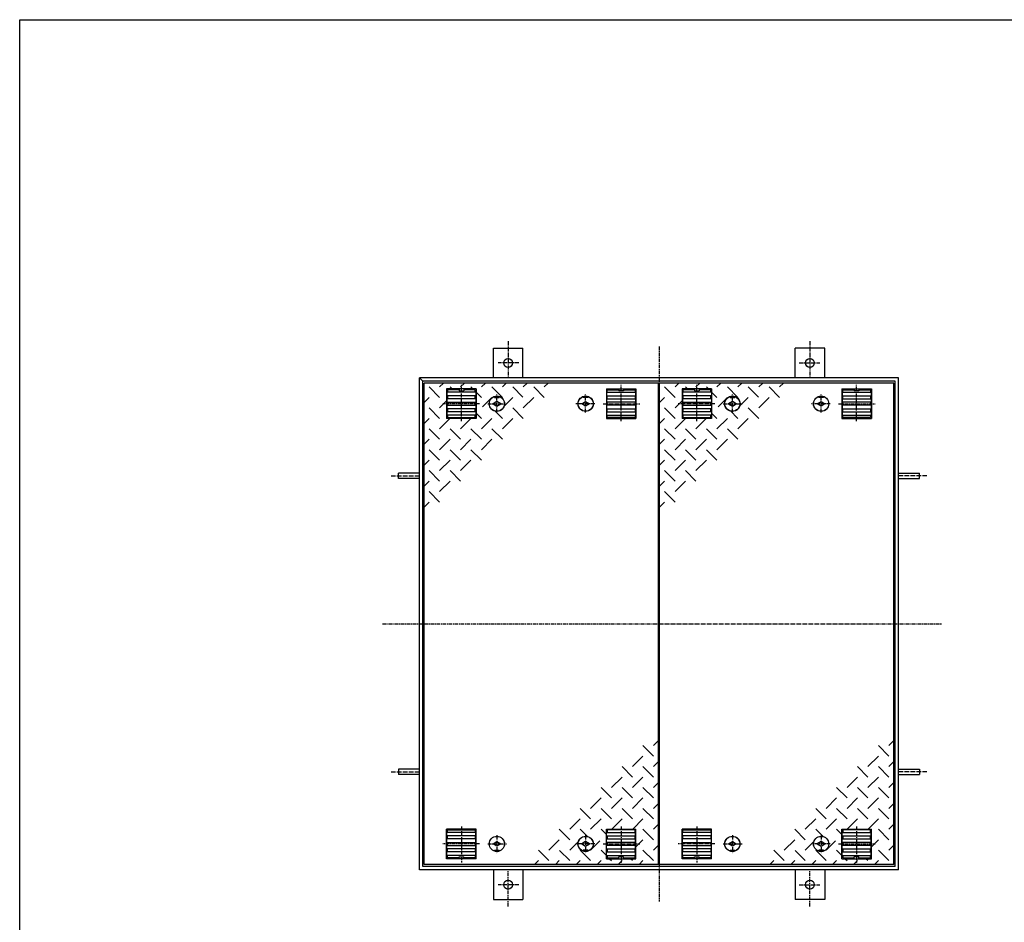
# Model space of a CAD drawing. Extents: x 50 to 3850, y 100 to 2800.
# Drawn here: x 50 to 1714, y 1274 to 2800 of the extents above; entities that cross this region are included whole.
import ezdxf

# ---------------------------------------------------------------- set-up
doc = ezdxf.new("R2010")
doc.units = 0
doc.header["$LTSCALE"] = 0.2
doc.linetypes.add('CENTER', pattern=[50.8, 31.75, -6.35, 6.35, -6.35])
doc.layers.add('LAY-10', color=7, linetype='CONTINUOUS')
doc.layers.add('LAY-255', color=7, linetype='CONTINUOUS')

msp = doc.modelspace()

# ---------------------------------------------------------------- linework, layer by layer
at = {"layer": 'LAY-10', "color": 2, "linetype": 'CENTER'}
for p, q in [((875.5, 2256.37), (875.5, 2194.82)), ((1130.5, 2247.62), (1130.5, 1309.32)), ((1385.5, 2256.37), (1385.5, 2194.82)), ((893.45, 2219.82), (858.65, 2219.82)), ((1367.55, 2219.82), (1402.35, 2219.82)), ((796.5, 2121.42), (796.5, 2182.82)), ((1066.5, 2121.42), (1066.5, 2182.82)), ((1194.5, 2121.42), (1194.5, 2182.82)), ((1464.5, 2121.42), (1464.5, 2182.82)), ((856.5, 2135.81), (856.5, 2166.77)), ((1006.5, 2135.81), (1006.5, 2166.77)), ((1254.5, 2135.81), (1254.5, 2166.77)), ((1404.5, 2135.81), (1404.5, 2166.77)), ((827, 2150.82), (764.95, 2150.82)), ((841.12, 2150.82), (872.92, 2150.82)), ((1021.88, 2150.82), (990.08, 2150.82)), ((1036, 2150.82), (1098.05, 2150.82)), ((1225, 2150.82), (1162.95, 2150.82)), ((1239.12, 2150.82), (1270.92, 2150.82)), ((1419.88, 2150.82), (1388.08, 2150.82)), ((1434, 2150.82), (1496.05, 2150.82)), ((677.6, 2028.82), (725.5, 2028.82)), ((1583.4, 2028.82), (1535.5, 2028.82)), ((663, 1778.82), (1608.4, 1778.82)), ((677.6, 1528.82), (725.5, 1528.82)), ((1583.4, 1528.82), (1535.5, 1528.82)), ((796.5, 1436.22), (796.5, 1374.82)), ((1066.5, 1436.22), (1066.5, 1374.82)), ((1194.5, 1436.22), (1194.5, 1374.82)), ((1464.5, 1436.22), (1464.5, 1374.82)), ((856.5, 1421.83), (856.5, 1390.87)), ((1006.5, 1421.83), (1006.5, 1390.87)), ((1254.5, 1421.83), (1254.5, 1390.87)), ((1404.5, 1421.83), (1404.5, 1390.87)), ((827, 1406.82), (764.95, 1406.82)), ((841.12, 1406.82), (872.92, 1406.82)), ((1021.88, 1406.82), (990.08, 1406.82)), ((1036, 1406.82), (1098.05, 1406.82)), ((1225, 1406.82), (1162.95, 1406.82)), ((1239.12, 1406.82), (1270.92, 1406.82)), ((1419.88, 1406.82), (1388.08, 1406.82)), ((1434, 1406.82), (1496.05, 1406.82)), ((875.5, 1301.27), (875.5, 1362.82)), ((1385.5, 1301.27), (1385.5, 1362.82)), ((893.45, 1337.82), (858.65, 1337.82)), ((1367.55, 1337.82), (1402.35, 1337.82))]:
    msp.add_line(p, q, dxfattribs=at)
at = {"layer": 'LAY-10', "color": 7, "linetype": 'CONTINUOUS'}
for p, q in [((850.5, 2244.82), (900.5, 2244.82)), ((850.5, 2194.82), (850.5, 2244.82)), ((900.5, 2194.82), (900.5, 2244.82)), ((1410.5, 2244.82), (1360.5, 2244.82)), ((1360.5, 2194.82), (1360.5, 2244.82)), ((1410.5, 2194.82), (1410.5, 2244.82)), ((725.5, 2194.82), (731.5, 2188.82)), ((1535.5, 2194.82), (725.5, 2194.82)), ((725.5, 1362.82), (725.5, 2194.82)), ((1529.5, 2188.82), (731.5, 2188.82)), ((731.5, 1368.82), (731.5, 2188.82)), ((1129.5, 2185.82), (733.5, 2185.82)), ((733.5, 1371.82), (733.5, 2185.82)), ((759.64, 2179.18), (766.29, 2185.82)), ((795, 2179.18), (801.64, 2185.82)), ((837, 2185.82), (830.36, 2179.18)), ((872.36, 2185.82), (865.71, 2179.18)), ((907.71, 2185.82), (901.07, 2179.18)), ((943.07, 2185.82), (936.42, 2179.18)), ((1129.5, 1371.82), (1129.5, 2185.82)), ((1527.5, 2185.82), (1131.5, 2185.82)), ((1131.5, 1371.82), (1131.5, 2185.82)), ((1157.64, 2179.18), (1164.29, 2185.82)), ((1193, 2179.18), (1199.64, 2185.82)), ((1235, 2185.82), (1228.36, 2179.18)), ((1270.36, 2185.82), (1263.71, 2179.18)), ((1305.71, 2185.82), (1299.07, 2179.18)), ((1341.07, 2185.82), (1334.42, 2179.18)), ((1527.5, 1371.82), (1527.5, 2185.82)), ((1529.5, 1368.82), (1529.5, 2188.82)), ((1535.5, 1362.82), (1535.5, 2194.82)), ((759.64, 2161.5), (741.97, 2179.18)), ((821.5, 2175.82), (771.5, 2175.82)), ((771.5, 2175.82), (771.5, 2125.82)), ((772, 2170.07), (773, 2170.32)), ((772, 2170.07), (772, 2164.57)), ((773, 2164.32), (772, 2164.57)), ((773, 2174.32), (773, 2170.32)), ((792.5, 2174.32), (773, 2174.32)), ((820, 2170.32), (773, 2170.32)), ((820, 2164.32), (773, 2164.32)), ((773, 2164.32), (773, 2159.32)), ((777.32, 2179.18), (780.68, 2175.82)), ((792.5, 2175.82), (792.5, 2172.82)), ((792.5, 2172.82), (800.5, 2172.82)), ((800.5, 2175.82), (800.5, 2172.82)), ((820, 2174.32), (800.5, 2174.32)), ((816.03, 2175.82), (812.68, 2179.18)), ((820, 2170.32), (820, 2174.32)), ((821, 2170.07), (820, 2170.32)), ((820, 2164.32), (821, 2164.57)), ((820, 2159.32), (820, 2164.32)), ((821, 2170.07), (821, 2164.57)), ((821.5, 2175.82), (821.5, 2125.82)), ((830.36, 2161.5), (821.5, 2170.35)), ((865.71, 2161.5), (848.03, 2179.18)), ((900.57, 2161.99), (883.39, 2179.18)), ((936.42, 2161.5), (918.74, 2179.18)), ((1041.5, 2175.82), (1041.5, 2125.82)), ((1041.5, 2175.82), (1091.5, 2175.82)), ((1042, 2170.07), (1043, 2170.32)), ((1042, 2170.07), (1042, 2164.57)), ((1043, 2164.32), (1042, 2164.57)), ((1043, 2170.32), (1043, 2174.32)), ((1043, 2174.32), (1062.5, 2174.32)), ((1043, 2170.32), (1090, 2170.32)), ((1043, 2164.32), (1090, 2164.32)), ((1043, 2159.32), (1043, 2164.32)), ((1062.5, 2175.82), (1062.5, 2172.82)), ((1070.5, 2172.82), (1062.5, 2172.82)), ((1070.5, 2175.82), (1070.5, 2172.82)), ((1070.5, 2174.32), (1090, 2174.32)), ((1090, 2174.32), (1090, 2170.32)), ((1091, 2170.07), (1090, 2170.32)), ((1090, 2164.32), (1091, 2164.57)), ((1090, 2164.32), (1090, 2159.32)), ((1091, 2170.07), (1091, 2164.57)), ((1091.5, 2175.82), (1091.5, 2125.82)), ((1157.64, 2161.5), (1139.97, 2179.18)), ((1219.5, 2175.82), (1169.5, 2175.82)), ((1169.5, 2175.82), (1169.5, 2125.82)), ((1170, 2170.07), (1171, 2170.32)), ((1170, 2170.07), (1170, 2164.57)), ((1171, 2164.32), (1170, 2164.57)), ((1171, 2174.32), (1171, 2170.32)), ((1190.5, 2174.32), (1171, 2174.32)), ((1218, 2170.32), (1171, 2170.32)), ((1218, 2164.32), (1171, 2164.32)), ((1171, 2164.32), (1171, 2159.32)), ((1175.32, 2179.18), (1178.68, 2175.82)), ((1190.5, 2175.82), (1190.5, 2172.82)), ((1190.5, 2172.82), (1198.5, 2172.82)), ((1198.5, 2175.82), (1198.5, 2172.82)), ((1218, 2174.32), (1198.5, 2174.32)), ((1214.03, 2175.82), (1210.68, 2179.18)), ((1218, 2170.32), (1218, 2174.32)), ((1219, 2170.07), (1218, 2170.32)), ((1218, 2164.32), (1219, 2164.57)), ((1218, 2159.32), (1218, 2164.32)), ((1219, 2170.07), (1219, 2164.57)), ((1219.5, 2175.82), (1219.5, 2125.82)), ((1228.36, 2161.5), (1219.5, 2170.35)), ((1263.71, 2161.5), (1246.03, 2179.18)), ((1298.57, 2161.99), (1281.39, 2179.18)), ((1334.42, 2161.5), (1316.74, 2179.18)), ((1439.5, 2175.82), (1439.5, 2125.82)), ((1439.5, 2175.82), (1489.5, 2175.82)), ((1440, 2170.07), (1441, 2170.32)), ((1440, 2170.07), (1440, 2164.57)), ((1441, 2164.32), (1440, 2164.57)), ((1441, 2170.32), (1441, 2174.32)), ((1441, 2174.32), (1460.5, 2174.32)), ((1441, 2170.32), (1488, 2170.32)), ((1441, 2164.32), (1488, 2164.32)), ((1441, 2159.32), (1441, 2164.32)), ((1460.5, 2175.82), (1460.5, 2172.82)), ((1468.5, 2172.82), (1460.5, 2172.82)), ((1468.5, 2175.82), (1468.5, 2172.82)), ((1468.5, 2174.32), (1488, 2174.32)), ((1488, 2174.32), (1488, 2170.32)), ((1489, 2170.07), (1488, 2170.32)), ((1488, 2164.32), (1489, 2164.57)), ((1488, 2164.32), (1488, 2159.32)), ((1489, 2170.07), (1489, 2164.57)), ((1489.5, 2175.82), (1489.5, 2125.82)), ((741.97, 2161.5), (733.5, 2153.03)), ((771.5, 2155.68), (759.64, 2143.82)), ((772, 2159.07), (773, 2159.32)), ((772, 2159.07), (772, 2153.57)), ((773, 2153.32), (772, 2153.57)), ((772, 2148.07), (773, 2148.32)), ((772, 2148.07), (772, 2142.57)), ((820, 2159.32), (773, 2159.32)), ((773, 2153.32), (820, 2153.32)), ((773, 2153.32), (773, 2148.32)), ((773, 2148.32), (820, 2148.32)), ((821, 2159.07), (820, 2159.32)), ((820, 2153.32), (821, 2153.57)), ((820, 2148.32), (820, 2153.32)), ((821, 2148.07), (820, 2148.32)), ((821, 2159.07), (821, 2153.57)), ((821, 2148.07), (821, 2142.57)), ((832.38, 2145.84), (848.03, 2161.5)), ((856.5, 2154.82), (850, 2150.82)), ((850, 2150.82), (856.5, 2146.82)), ((852.5, 2161.32), (852.5, 2162.93)), ((852.5, 2161.32), (860.5, 2161.32)), ((863, 2150.82), (856.5, 2154.82)), ((856.5, 2146.82), (863, 2150.82)), ((860.5, 2161.32), (860.5, 2162.93)), ((869.78, 2147.89), (883.39, 2161.5)), ((901.07, 2143.82), (918.74, 2161.5)), ((1000, 2150.82), (1006.5, 2154.82)), ((1006.5, 2146.82), (1000, 2150.82)), ((1002.5, 2161.32), (1002.5, 2162.93)), ((1010.5, 2161.32), (1002.5, 2161.32)), ((1006.5, 2154.82), (1013, 2150.82)), ((1013, 2150.82), (1006.5, 2146.82)), ((1010.5, 2161.32), (1010.5, 2162.93)), ((1042, 2159.07), (1043, 2159.32)), ((1042, 2159.07), (1042, 2153.57)), ((1043, 2153.32), (1042, 2153.57)), ((1042, 2148.07), (1043, 2148.32)), ((1042, 2148.07), (1042, 2142.57)), ((1043, 2159.32), (1090, 2159.32)), ((1090, 2153.32), (1043, 2153.32)), ((1043, 2148.32), (1043, 2153.32)), ((1090, 2148.32), (1043, 2148.32)), ((1091, 2159.07), (1090, 2159.32)), ((1090, 2153.32), (1091, 2153.57)), ((1090, 2153.32), (1090, 2148.32)), ((1091, 2148.07), (1090, 2148.32)), ((1091, 2159.07), (1091, 2153.57)), ((1091, 2148.07), (1091, 2142.57)), ((1139.97, 2161.5), (1131.5, 2153.03)), ((1169.5, 2155.68), (1157.64, 2143.82)), ((1170, 2159.07), (1171, 2159.32)), ((1170, 2159.07), (1170, 2153.57)), ((1171, 2153.32), (1170, 2153.57)), ((1170, 2148.07), (1171, 2148.32)), ((1170, 2148.07), (1170, 2142.57)), ((1218, 2159.32), (1171, 2159.32)), ((1171, 2153.32), (1218, 2153.32)), ((1171, 2153.32), (1171, 2148.32)), ((1171, 2148.32), (1218, 2148.32)), ((1219, 2159.07), (1218, 2159.32)), ((1218, 2153.32), (1219, 2153.57)), ((1218, 2148.32), (1218, 2153.32)), ((1219, 2148.07), (1218, 2148.32)), ((1219, 2159.07), (1219, 2153.57)), ((1219, 2148.07), (1219, 2142.57)), ((1230.38, 2145.84), (1246.03, 2161.5)), ((1254.5, 2154.82), (1248, 2150.82)), ((1248, 2150.82), (1254.5, 2146.82)), ((1250.5, 2161.32), (1250.5, 2162.93)), ((1250.5, 2161.32), (1258.5, 2161.32)), ((1261, 2150.82), (1254.5, 2154.82)), ((1254.5, 2146.82), (1261, 2150.82)), ((1258.5, 2161.32), (1258.5, 2162.93)), ((1267.78, 2147.89), (1281.39, 2161.5)), ((1299.07, 2143.82), (1316.74, 2161.5)), ((1398, 2150.82), (1404.5, 2154.82)), ((1404.5, 2146.82), (1398, 2150.82)), ((1400.5, 2161.32), (1400.5, 2162.93)), ((1408.5, 2161.32), (1400.5, 2161.32)), ((1404.5, 2154.82), (1411, 2150.82)), ((1411, 2150.82), (1404.5, 2146.82)), ((1408.5, 2161.32), (1408.5, 2162.93)), ((1440, 2159.07), (1441, 2159.32)), ((1440, 2159.07), (1440, 2153.57)), ((1441, 2153.32), (1440, 2153.57)), ((1440, 2148.07), (1441, 2148.32)), ((1440, 2148.07), (1440, 2142.57)), ((1441, 2159.32), (1488, 2159.32)), ((1488, 2153.32), (1441, 2153.32)), ((1441, 2148.32), (1441, 2153.32)), ((1488, 2148.32), (1441, 2148.32)), ((1489, 2159.07), (1488, 2159.32)), ((1488, 2153.32), (1489, 2153.57)), ((1488, 2153.32), (1488, 2148.32)), ((1489, 2148.07), (1488, 2148.32)), ((1489, 2159.07), (1489, 2153.57)), ((1489, 2148.07), (1489, 2142.57)), ((741.97, 2143.82), (759.64, 2126.14)), ((773, 2142.32), (772, 2142.57)), ((772, 2137.07), (773, 2137.32)), ((772, 2137.07), (772, 2131.57)), ((773, 2131.32), (772, 2131.57)), ((820, 2142.32), (773, 2142.32)), ((773, 2142.32), (773, 2137.32)), ((820, 2137.32), (773, 2137.32)), ((820, 2131.32), (773, 2131.32)), ((773, 2131.32), (773, 2127.32)), ((820, 2142.32), (821, 2142.57)), ((820, 2137.32), (820, 2142.32)), ((821, 2137.07), (820, 2137.32)), ((820, 2131.32), (821, 2131.57)), ((820, 2127.32), (820, 2131.32)), ((821, 2137.07), (821, 2131.57)), ((830.36, 2126.14), (821.5, 2135)), ((852.71, 2139.14), (865.71, 2126.14)), ((883.39, 2143.82), (901.07, 2126.14)), ((1043, 2142.32), (1042, 2142.57)), ((1042, 2137.07), (1043, 2137.32)), ((1042, 2137.07), (1042, 2131.57)), ((1043, 2131.32), (1042, 2131.57)), ((1043, 2142.32), (1090, 2142.32)), ((1043, 2137.32), (1043, 2142.32)), ((1043, 2137.32), (1090, 2137.32)), ((1043, 2131.32), (1090, 2131.32)), ((1043, 2127.32), (1043, 2131.32)), ((1090, 2142.32), (1091, 2142.57)), ((1090, 2142.32), (1090, 2137.32)), ((1091, 2137.07), (1090, 2137.32)), ((1090, 2131.32), (1091, 2131.57)), ((1090, 2131.32), (1090, 2127.32)), ((1091, 2137.07), (1091, 2131.57)), ((1139.97, 2143.82), (1157.64, 2126.14)), ((1171, 2142.32), (1170, 2142.57)), ((1170, 2137.07), (1171, 2137.32)), ((1170, 2137.07), (1170, 2131.57)), ((1171, 2131.32), (1170, 2131.57)), ((1218, 2142.32), (1171, 2142.32)), ((1171, 2142.32), (1171, 2137.32)), ((1218, 2137.32), (1171, 2137.32)), ((1218, 2131.32), (1171, 2131.32)), ((1171, 2131.32), (1171, 2127.32)), ((1218, 2142.32), (1219, 2142.57)), ((1218, 2137.32), (1218, 2142.32)), ((1219, 2137.07), (1218, 2137.32)), ((1218, 2131.32), (1219, 2131.57)), ((1218, 2127.32), (1218, 2131.32)), ((1219, 2137.07), (1219, 2131.57)), ((1228.36, 2126.14), (1219.5, 2135)), ((1250.71, 2139.14), (1263.71, 2126.14)), ((1281.39, 2143.82), (1299.07, 2126.14)), ((1441, 2142.32), (1440, 2142.57)), ((1440, 2137.07), (1441, 2137.32)), ((1440, 2137.07), (1440, 2131.57)), ((1441, 2131.32), (1440, 2131.57)), ((1441, 2142.32), (1488, 2142.32)), ((1441, 2137.32), (1441, 2142.32)), ((1441, 2137.32), (1488, 2137.32)), ((1441, 2131.32), (1488, 2131.32)), ((1441, 2127.32), (1441, 2131.32)), ((1488, 2142.32), (1489, 2142.57)), ((1488, 2142.32), (1488, 2137.32)), ((1489, 2137.07), (1488, 2137.32)), ((1488, 2131.32), (1489, 2131.57)), ((1488, 2131.32), (1488, 2127.32)), ((1489, 2137.07), (1489, 2131.57)), ((741.97, 2126.14), (733.5, 2117.68)), ((777, 2125.82), (759.64, 2108.47)), ((821.5, 2125.82), (771.5, 2125.82)), ((773, 2127.32), (820, 2127.32)), ((812.36, 2125.82), (795, 2108.47)), ((848.03, 2126.14), (830.36, 2108.47)), ((865.71, 2108.47), (883.39, 2126.14)), ((1041.5, 2125.82), (1091.5, 2125.82)), ((1090, 2127.32), (1043, 2127.32)), ((1139.97, 2126.14), (1131.5, 2117.68)), ((1175, 2125.82), (1157.64, 2108.47)), ((1219.5, 2125.82), (1169.5, 2125.82)), ((1171, 2127.32), (1218, 2127.32)), ((1210.36, 2125.82), (1193, 2108.47)), ((1246.03, 2126.14), (1228.36, 2108.47)), ((1263.71, 2108.47), (1281.39, 2126.14)), ((1439.5, 2125.82), (1489.5, 2125.82)), ((1488, 2127.32), (1441, 2127.32)), ((759.64, 2090.79), (741.97, 2108.47)), ((795, 2090.79), (777.32, 2108.47)), ((812.68, 2108.47), (830.36, 2090.79)), ((848.03, 2108.47), (865.71, 2090.79)), ((1157.64, 2090.79), (1139.97, 2108.47)), ((1193, 2090.79), (1175.32, 2108.47)), ((1210.68, 2108.47), (1228.36, 2090.79)), ((1246.03, 2108.47), (1263.71, 2090.79)), ((741.97, 2090.79), (733.5, 2082.32)), ((777.32, 2090.79), (759.64, 2073.11)), ((812.68, 2090.79), (795, 2073.11)), ((830.36, 2073.11), (848.03, 2090.79)), ((1139.97, 2090.79), (1131.5, 2082.32)), ((1175.32, 2090.79), (1157.64, 2073.11)), ((1210.68, 2090.79), (1193, 2073.11)), ((1228.36, 2073.11), (1246.03, 2090.79)), ((759.64, 2055.43), (741.97, 2073.11)), ((777.32, 2073.11), (795, 2055.43)), ((812.68, 2073.11), (830.36, 2055.43)), ((1157.64, 2055.43), (1139.97, 2073.11)), ((1175.32, 2073.11), (1193, 2055.43)), ((1210.68, 2073.11), (1228.36, 2055.43)), ((741.97, 2055.43), (733.5, 2046.97)), ((777.32, 2055.43), (759.64, 2037.75)), ((795, 2037.75), (812.68, 2055.43)), ((1139.97, 2055.43), (1131.5, 2046.97)), ((1175.32, 2055.43), (1157.64, 2037.75)), ((1193, 2037.75), (1210.68, 2055.43)), ((690.1, 2024.32), (690.1, 2033.32)), ((725.5, 2033.32), (690.1, 2033.32)), ((741.97, 2037.75), (759.64, 2020.08)), ((777.32, 2037.75), (795, 2020.08)), ((1139.97, 2037.75), (1157.64, 2020.08)), ((1175.32, 2037.75), (1193, 2020.08)), ((1535.5, 2033.32), (1570.9, 2033.32)), ((1570.9, 2024.32), (1570.9, 2033.32)), ((725.5, 2024.32), (690.1, 2024.32)), ((741.97, 2020.08), (733.5, 2011.61)), ((759.64, 2002.4), (777.32, 2020.08)), ((1139.97, 2020.08), (1131.5, 2011.61)), ((1157.64, 2002.4), (1175.32, 2020.08)), ((1535.5, 2024.32), (1570.9, 2024.32)), ((741.97, 2002.4), (759.64, 1984.72)), ((1139.97, 2002.4), (1157.64, 1984.72)), ((733.5, 1976.25), (741.97, 1984.72)), ((1131.5, 1976.25), (1139.97, 1984.72)), ((1129.5, 1581.39), (1121.03, 1572.92)), ((1527.5, 1581.39), (1519.03, 1572.92)), ((1121.03, 1555.24), (1103.36, 1572.92)), ((1519.03, 1555.24), (1501.36, 1572.92)), ((1103.36, 1555.24), (1085.68, 1537.56)), ((1501.36, 1555.24), (1483.68, 1537.56)), ((690.1, 1533.32), (690.1, 1524.32)), ((725.5, 1533.32), (690.1, 1533.32)), ((1085.68, 1519.89), (1068, 1537.56)), ((1121.03, 1519.89), (1103.36, 1537.56)), ((1121.03, 1537.56), (1129.5, 1546.03)), ((1483.68, 1519.89), (1466, 1537.56)), ((1519.03, 1519.89), (1501.36, 1537.56)), ((1519.03, 1537.56), (1527.5, 1546.03)), ((1535.5, 1533.32), (1570.9, 1533.32)), ((1570.9, 1533.32), (1570.9, 1524.32)), ((725.5, 1524.32), (690.1, 1524.32)), ((1068, 1519.89), (1050.32, 1502.21)), ((1085.68, 1502.21), (1103.36, 1519.89)), ((1466, 1519.89), (1448.32, 1502.21)), ((1483.68, 1502.21), (1501.36, 1519.89)), ((1535.5, 1524.32), (1570.9, 1524.32)), ((1050.32, 1484.53), (1032.64, 1502.21)), ((1085.68, 1484.53), (1068, 1502.21)), ((1103.36, 1502.21), (1121.03, 1484.53)), ((1121.03, 1502.21), (1129.5, 1510.68)), ((1448.32, 1484.53), (1430.64, 1502.21)), ((1483.68, 1484.53), (1466, 1502.21)), ((1501.36, 1502.21), (1519.03, 1484.53)), ((1519.03, 1502.21), (1527.5, 1510.68)), ((1032.64, 1484.53), (1014.97, 1466.85)), ((1050.32, 1466.85), (1068, 1484.53)), ((1085.68, 1466.85), (1103.36, 1484.53)), ((1430.64, 1484.53), (1412.97, 1466.85)), ((1448.32, 1466.85), (1466, 1484.53)), ((1483.68, 1466.85), (1501.36, 1484.53)), ((1014.97, 1449.18), (997.29, 1466.85)), ((1050.32, 1449.18), (1032.64, 1466.85)), ((1068, 1466.85), (1085.68, 1449.18)), ((1103.36, 1466.85), (1121.03, 1449.18)), ((1121.03, 1466.85), (1129.5, 1475.32)), ((1412.97, 1449.18), (1395.29, 1466.85)), ((1448.32, 1449.18), (1430.64, 1466.85)), ((1466, 1466.85), (1483.68, 1449.18)), ((1501.36, 1466.85), (1519.03, 1449.18)), ((1519.03, 1466.85), (1527.5, 1475.32)), ((997.29, 1449.18), (979.61, 1431.5)), ((1014.97, 1431.5), (1032.64, 1449.18)), ((1050.64, 1431.82), (1068, 1449.18)), ((1086, 1431.82), (1103.36, 1449.18)), ((1395.29, 1449.18), (1377.61, 1431.5)), ((1412.97, 1431.5), (1430.64, 1449.18)), ((1448.64, 1431.82), (1466, 1449.18)), ((1484, 1431.82), (1501.36, 1449.18)), ((771.5, 1381.82), (771.5, 1431.82)), ((821.5, 1431.82), (771.5, 1431.82)), ((821.5, 1381.82), (821.5, 1431.82)), ((979.61, 1413.82), (961.93, 1431.5)), ((1010.29, 1418.5), (997.29, 1431.5)), ((1032.64, 1431.5), (1041.5, 1422.64)), ((1041.5, 1381.82), (1041.5, 1431.82)), ((1041.5, 1431.82), (1091.5, 1431.82)), ((1091.5, 1381.82), (1091.5, 1431.82)), ((1121.03, 1413.82), (1103.36, 1431.5)), ((1121.03, 1431.5), (1129.5, 1439.97)), ((1169.5, 1381.82), (1169.5, 1431.82)), ((1219.5, 1431.82), (1169.5, 1431.82)), ((1219.5, 1381.82), (1219.5, 1431.82)), ((1377.61, 1413.82), (1359.93, 1431.5)), ((1408.29, 1418.5), (1395.29, 1431.5)), ((1430.64, 1431.5), (1439.5, 1422.64)), ((1439.5, 1381.82), (1439.5, 1431.82)), ((1439.5, 1431.82), (1489.5, 1431.82)), ((1489.5, 1381.82), (1489.5, 1431.82)), ((1519.03, 1413.82), (1501.36, 1431.5)), ((1519.03, 1431.5), (1527.5, 1439.97)), ((773, 1426.32), (772, 1426.07)), ((772, 1420.57), (772, 1426.07)), ((772, 1420.57), (773, 1420.32)), ((773, 1415.32), (772, 1415.07)), ((772, 1409.57), (772, 1415.07)), ((773, 1430.32), (820, 1430.32)), ((773, 1426.32), (773, 1430.32)), ((820, 1426.32), (773, 1426.32)), ((820, 1420.32), (773, 1420.32)), ((773, 1415.32), (773, 1420.32)), ((820, 1415.32), (773, 1415.32)), ((820, 1430.32), (820, 1426.32)), ((820, 1426.32), (821, 1426.07)), ((821, 1420.57), (820, 1420.32)), ((820, 1420.32), (820, 1415.32)), ((820, 1415.32), (821, 1415.07)), ((821, 1420.57), (821, 1426.07)), ((821, 1409.57), (821, 1415.07)), ((1043, 1426.32), (1042, 1426.07)), ((1042, 1420.57), (1042, 1426.07)), ((1042, 1420.57), (1043, 1420.32)), ((1043, 1415.32), (1042, 1415.07)), ((1042, 1409.57), (1042, 1415.07)), ((1090, 1430.32), (1043, 1430.32)), ((1043, 1430.32), (1043, 1426.32)), ((1043, 1426.32), (1090, 1426.32)), ((1043, 1420.32), (1090, 1420.32)), ((1043, 1420.32), (1043, 1415.32)), ((1043, 1415.32), (1090, 1415.32)), ((1090, 1426.32), (1090, 1430.32)), ((1090, 1426.32), (1091, 1426.07)), ((1091, 1420.57), (1090, 1420.32)), ((1090, 1415.32), (1090, 1420.32)), ((1090, 1415.32), (1091, 1415.07)), ((1091, 1420.57), (1091, 1426.07)), ((1091, 1409.57), (1091, 1415.07)), ((1171, 1426.32), (1170, 1426.07)), ((1170, 1420.57), (1170, 1426.07)), ((1170, 1420.57), (1171, 1420.32)), ((1171, 1415.32), (1170, 1415.07)), ((1170, 1409.57), (1170, 1415.07)), ((1171, 1430.32), (1218, 1430.32)), ((1171, 1426.32), (1171, 1430.32)), ((1218, 1426.32), (1171, 1426.32)), ((1218, 1420.32), (1171, 1420.32)), ((1171, 1415.32), (1171, 1420.32)), ((1218, 1415.32), (1171, 1415.32)), ((1218, 1430.32), (1218, 1426.32)), ((1218, 1426.32), (1219, 1426.07)), ((1219, 1420.57), (1218, 1420.32)), ((1218, 1420.32), (1218, 1415.32)), ((1218, 1415.32), (1219, 1415.07)), ((1219, 1420.57), (1219, 1426.07)), ((1219, 1409.57), (1219, 1415.07)), ((1441, 1426.32), (1440, 1426.07)), ((1440, 1420.57), (1440, 1426.07)), ((1440, 1420.57), (1441, 1420.32)), ((1441, 1415.32), (1440, 1415.07)), ((1440, 1409.57), (1440, 1415.07)), ((1488, 1430.32), (1441, 1430.32)), ((1441, 1430.32), (1441, 1426.32)), ((1441, 1426.32), (1488, 1426.32)), ((1441, 1420.32), (1488, 1420.32)), ((1441, 1420.32), (1441, 1415.32)), ((1441, 1415.32), (1488, 1415.32)), ((1488, 1426.32), (1488, 1430.32)), ((1488, 1426.32), (1489, 1426.07)), ((1489, 1420.57), (1488, 1420.32)), ((1488, 1415.32), (1488, 1420.32)), ((1488, 1415.32), (1489, 1415.07)), ((1489, 1420.57), (1489, 1426.07)), ((1489, 1409.57), (1489, 1415.07)), ((772, 1409.57), (773, 1409.32)), ((773, 1404.32), (772, 1404.07)), ((772, 1398.57), (772, 1404.07)), ((772, 1398.57), (773, 1398.32)), ((773, 1409.32), (820, 1409.32)), ((773, 1404.32), (773, 1409.32)), ((773, 1404.32), (820, 1404.32)), ((820, 1398.32), (773, 1398.32)), ((773, 1393.32), (773, 1398.32)), ((821, 1409.57), (820, 1409.32)), ((820, 1409.32), (820, 1404.32)), ((820, 1404.32), (821, 1404.07)), ((821, 1398.57), (820, 1398.32)), ((820, 1398.32), (820, 1393.32)), ((821, 1398.57), (821, 1404.07)), ((850, 1406.82), (856.5, 1410.82)), ((856.5, 1402.82), (850, 1406.82)), ((856.5, 1410.82), (863, 1406.82)), ((863, 1406.82), (856.5, 1402.82)), ((961.93, 1413.82), (944.26, 1396.14)), ((993.22, 1409.75), (979.61, 1396.14)), ((1006.5, 1410.82), (1000, 1406.82)), ((1000, 1406.82), (1006.5, 1402.82)), ((1013, 1406.82), (1006.5, 1410.82)), ((1006.5, 1402.82), (1013, 1406.82)), ((1030.62, 1411.8), (1014.97, 1396.14)), ((1042, 1409.57), (1043, 1409.32)), ((1043, 1404.32), (1042, 1404.07)), ((1042, 1398.57), (1042, 1404.07)), ((1042, 1398.57), (1043, 1398.32)), ((1090, 1409.32), (1043, 1409.32)), ((1043, 1409.32), (1043, 1404.32)), ((1090, 1404.32), (1043, 1404.32)), ((1043, 1398.32), (1090, 1398.32)), ((1043, 1398.32), (1043, 1393.32)), ((1091, 1409.57), (1090, 1409.32)), ((1090, 1404.32), (1090, 1409.32)), ((1090, 1404.32), (1091, 1404.07)), ((1091, 1398.57), (1090, 1398.32)), ((1090, 1393.32), (1090, 1398.32)), ((1091, 1398.57), (1091, 1404.07)), ((1091.5, 1401.97), (1103.36, 1413.82)), ((1121.03, 1396.14), (1129.5, 1404.61)), ((1170, 1409.57), (1171, 1409.32)), ((1171, 1404.32), (1170, 1404.07)), ((1170, 1398.57), (1170, 1404.07)), ((1170, 1398.57), (1171, 1398.32)), ((1171, 1409.32), (1218, 1409.32)), ((1171, 1404.32), (1171, 1409.32)), ((1171, 1404.32), (1218, 1404.32)), ((1218, 1398.32), (1171, 1398.32)), ((1171, 1393.32), (1171, 1398.32)), ((1219, 1409.57), (1218, 1409.32)), ((1218, 1409.32), (1218, 1404.32)), ((1218, 1404.32), (1219, 1404.07)), ((1219, 1398.57), (1218, 1398.32)), ((1218, 1398.32), (1218, 1393.32)), ((1219, 1398.57), (1219, 1404.07)), ((1248, 1406.82), (1254.5, 1410.82)), ((1254.5, 1402.82), (1248, 1406.82)), ((1254.5, 1410.82), (1261, 1406.82)), ((1261, 1406.82), (1254.5, 1402.82)), ((1359.93, 1413.82), (1342.26, 1396.14)), ((1391.22, 1409.75), (1377.61, 1396.14)), ((1404.5, 1410.82), (1398, 1406.82)), ((1398, 1406.82), (1404.5, 1402.82)), ((1411, 1406.82), (1404.5, 1410.82)), ((1404.5, 1402.82), (1411, 1406.82)), ((1428.62, 1411.8), (1412.97, 1396.14)), ((1440, 1409.57), (1441, 1409.32)), ((1441, 1404.32), (1440, 1404.07)), ((1440, 1398.57), (1440, 1404.07)), ((1440, 1398.57), (1441, 1398.32)), ((1488, 1409.32), (1441, 1409.32)), ((1441, 1409.32), (1441, 1404.32)), ((1488, 1404.32), (1441, 1404.32)), ((1441, 1398.32), (1488, 1398.32)), ((1441, 1398.32), (1441, 1393.32)), ((1489, 1409.57), (1488, 1409.32)), ((1488, 1404.32), (1488, 1409.32)), ((1488, 1404.32), (1489, 1404.07)), ((1489, 1398.57), (1488, 1398.32)), ((1488, 1393.32), (1488, 1398.32)), ((1489, 1398.57), (1489, 1404.07)), ((1489.5, 1401.97), (1501.36, 1413.82)), ((1519.03, 1396.14), (1527.5, 1404.61)), ((821.5, 1381.82), (771.5, 1381.82)), ((773, 1393.32), (772, 1393.07)), ((772, 1387.57), (772, 1393.07)), ((772, 1387.57), (773, 1387.32)), ((820, 1393.32), (773, 1393.32)), ((773, 1383.32), (773, 1387.32)), ((820, 1387.32), (773, 1387.32)), ((792.5, 1383.32), (773, 1383.32)), ((792.5, 1384.82), (800.5, 1384.82)), ((792.5, 1381.82), (792.5, 1384.82)), ((800.5, 1381.82), (800.5, 1384.82)), ((820, 1383.32), (800.5, 1383.32)), ((820, 1393.32), (821, 1393.07)), ((821, 1387.57), (820, 1387.32)), ((820, 1387.32), (820, 1383.32)), ((821, 1387.57), (821, 1393.07)), ((852.5, 1396.32), (860.5, 1396.32)), ((852.5, 1396.32), (852.5, 1394.71)), ((860.5, 1396.32), (860.5, 1394.71)), ((926.58, 1396.14), (944.26, 1378.47)), ((962.43, 1395.65), (979.61, 1378.47)), ((997.29, 1396.14), (1014.97, 1378.47)), ((1010.5, 1396.32), (1002.5, 1396.32)), ((1002.5, 1396.32), (1002.5, 1394.71)), ((1010.5, 1396.32), (1010.5, 1394.71)), ((1032.64, 1396.14), (1041.5, 1387.29)), ((1041.5, 1381.82), (1091.5, 1381.82)), ((1043, 1393.32), (1042, 1393.07)), ((1042, 1387.57), (1042, 1393.07)), ((1042, 1387.57), (1043, 1387.32)), ((1043, 1393.32), (1090, 1393.32)), ((1043, 1387.32), (1090, 1387.32)), ((1043, 1387.32), (1043, 1383.32)), ((1043, 1383.32), (1062.5, 1383.32)), ((1046.97, 1381.82), (1050.32, 1378.47)), ((1070.5, 1384.82), (1062.5, 1384.82)), ((1062.5, 1381.82), (1062.5, 1384.82)), ((1070.5, 1381.82), (1070.5, 1384.82)), ((1070.5, 1383.32), (1090, 1383.32)), ((1085.68, 1378.47), (1082.32, 1381.82)), ((1090, 1393.32), (1091, 1393.07)), ((1091, 1387.57), (1090, 1387.32)), ((1090, 1383.32), (1090, 1387.32)), ((1091, 1387.57), (1091, 1393.07)), ((1103.36, 1396.14), (1121.03, 1378.47)), ((1219.5, 1381.82), (1169.5, 1381.82)), ((1171, 1393.32), (1170, 1393.07)), ((1170, 1387.57), (1170, 1393.07)), ((1170, 1387.57), (1171, 1387.32)), ((1218, 1393.32), (1171, 1393.32)), ((1171, 1383.32), (1171, 1387.32)), ((1218, 1387.32), (1171, 1387.32)), ((1190.5, 1383.32), (1171, 1383.32)), ((1190.5, 1384.82), (1198.5, 1384.82)), ((1190.5, 1381.82), (1190.5, 1384.82)), ((1198.5, 1381.82), (1198.5, 1384.82)), ((1218, 1383.32), (1198.5, 1383.32)), ((1218, 1393.32), (1219, 1393.07)), ((1219, 1387.57), (1218, 1387.32)), ((1218, 1387.32), (1218, 1383.32)), ((1219, 1387.57), (1219, 1393.07)), ((1250.5, 1396.32), (1258.5, 1396.32)), ((1250.5, 1396.32), (1250.5, 1394.71)), ((1258.5, 1396.32), (1258.5, 1394.71)), ((1324.58, 1396.14), (1342.26, 1378.47)), ((1360.43, 1395.65), (1377.61, 1378.47)), ((1395.29, 1396.14), (1412.97, 1378.47)), ((1408.5, 1396.32), (1400.5, 1396.32)), ((1400.5, 1396.32), (1400.5, 1394.71)), ((1408.5, 1396.32), (1408.5, 1394.71)), ((1430.64, 1396.14), (1439.5, 1387.29)), ((1439.5, 1381.82), (1489.5, 1381.82)), ((1441, 1393.32), (1440, 1393.07)), ((1440, 1387.57), (1440, 1393.07)), ((1440, 1387.57), (1441, 1387.32)), ((1441, 1393.32), (1488, 1393.32)), ((1441, 1387.32), (1488, 1387.32)), ((1441, 1387.32), (1441, 1383.32)), ((1441, 1383.32), (1460.5, 1383.32)), ((1444.97, 1381.82), (1448.32, 1378.47)), ((1468.5, 1384.82), (1460.5, 1384.82)), ((1460.5, 1381.82), (1460.5, 1384.82)), ((1468.5, 1381.82), (1468.5, 1384.82)), ((1468.5, 1383.32), (1488, 1383.32)), ((1483.68, 1378.47), (1480.32, 1381.82)), ((1488, 1393.32), (1489, 1393.07)), ((1489, 1387.57), (1488, 1387.32)), ((1488, 1383.32), (1488, 1387.32)), ((1489, 1387.57), (1489, 1393.07)), ((1501.36, 1396.14), (1519.03, 1378.47)), ((1529.5, 1368.82), (731.5, 1368.82)), ((1129.5, 1371.82), (733.5, 1371.82)), ((919.93, 1371.82), (926.58, 1378.47)), ((955.29, 1371.82), (961.93, 1378.47)), ((990.64, 1371.82), (997.29, 1378.47)), ((1026, 1371.82), (1032.64, 1378.47)), ((1068, 1378.47), (1061.36, 1371.82)), ((1103.36, 1378.47), (1096.71, 1371.82)), ((1527.5, 1371.82), (1131.5, 1371.82)), ((1317.93, 1371.82), (1324.58, 1378.47)), ((1353.29, 1371.82), (1359.93, 1378.47)), ((1388.64, 1371.82), (1395.29, 1378.47)), ((1424, 1371.82), (1430.64, 1378.47)), ((1466, 1378.47), (1459.36, 1371.82)), ((1501.36, 1378.47), (1494.71, 1371.82)), ((1535.5, 1362.82), (725.5, 1362.82)), ((850.5, 1362.82), (850.5, 1312.82)), ((900.5, 1362.82), (900.5, 1312.82)), ((1360.5, 1362.82), (1360.5, 1312.82)), ((1410.5, 1362.82), (1410.5, 1312.82)), ((850.5, 1312.82), (900.5, 1312.82)), ((1410.5, 1312.82), (1360.5, 1312.82))]:
    msp.add_line(p, q, dxfattribs=at)
for centre, radius in [((875.5, 2219.82), 7.5), ((1385.5, 2219.82), 7.5), ((856.5, 2150.82), 13), ((856.5, 2150.82), 12.75), ((1006.5, 2150.82), 13), ((1006.5, 2150.82), 12.75), ((1254.5, 2150.82), 13), ((1254.5, 2150.82), 12.75), ((1404.5, 2150.82), 13), ((1404.5, 2150.82), 12.75), ((856.5, 1406.82), 13), ((856.5, 1406.82), 12.75), ((1006.5, 1406.82), 13), ((1006.5, 1406.82), 12.75), ((1254.5, 1406.82), 13), ((1254.5, 1406.82), 12.75), ((1404.5, 1406.82), 13), ((1404.5, 1406.82), 12.75), ((875.5, 1337.82), 7.5), ((1385.5, 1337.82), 7.5)]:
    msp.add_circle(centre, radius, dxfattribs=at)
at = {"layer": 'LAY-255', "color": 7, "linetype": 'CONTINUOUS'}
for p, q in [((50, 2800), (3850, 2800)), ((50, 100), (50, 2800))]:
    msp.add_line(p, q, dxfattribs=at)

doc.saveas('drawing.dxf')
